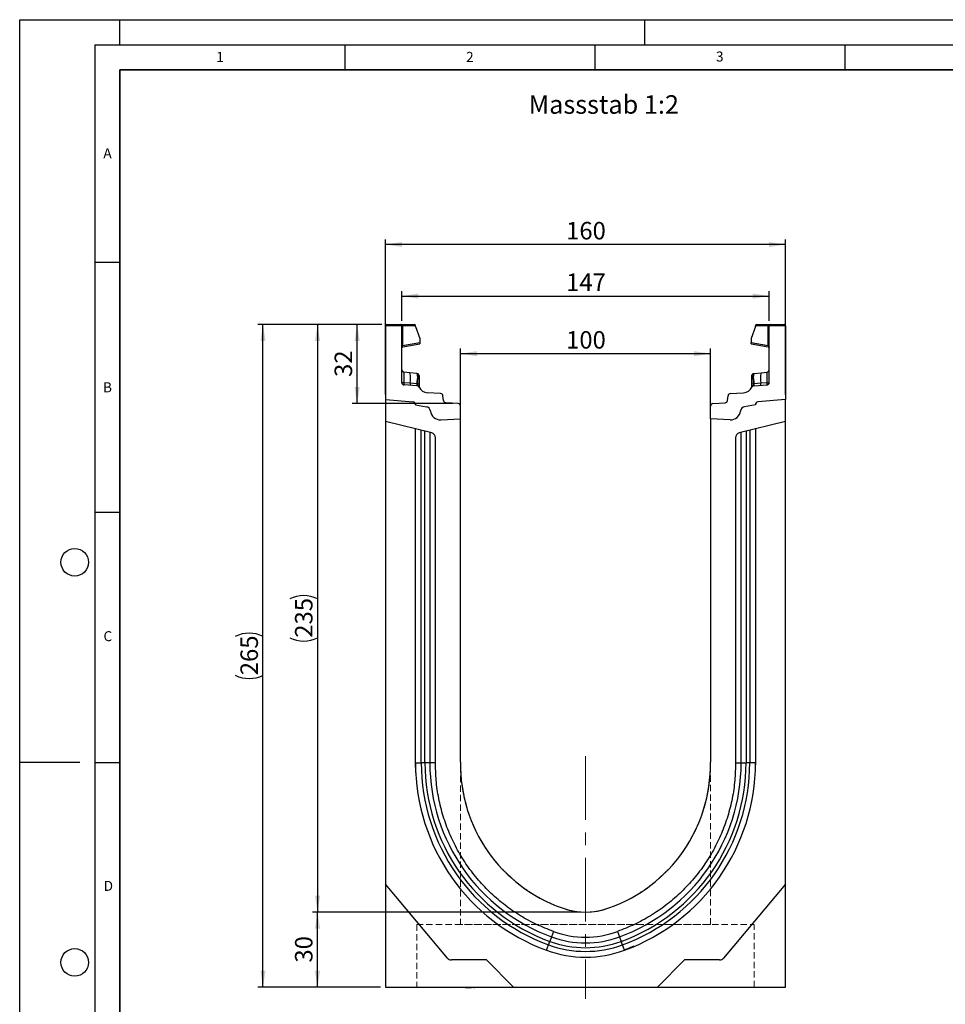
# Model space of a CAD drawing. Units: millimetres. Extents: x 0 to 420, y 0 to 297.
# Drawn here: x 0 to 185, y 100 to 297 of the extents above; entities that cross this region are included whole.
import ezdxf

# ---------------------------------------------------------------- set-up
doc = ezdxf.new("R2010")
doc.units = ezdxf.units.MM
doc.linetypes.add('CENTERX2', pattern=[20.32, 12.7, -2.54, 2.54, -2.54])
doc.linetypes.add('HIDDEN', pattern=[1.905, 1.27, -0.635])
doc.layers.add('LINIEN-DICK', color=7, linetype='Continuous', lineweight=35)
for name, color, linetype in [('LINIEN-DÜNN', 7, 'Continuous'), ('SLD-0', 179, 'Continuous'), ('VORLAGE_TEXT', 7, 'Continuous')]:
    doc.layers.add(name, color=color, linetype=linetype)
doc.styles.add('SLDTEXTSTYLE0', font='TXT', dxfattribs={"width": 0.605})
doc.styles.add('SLDTEXTSTYLE2', font='TXT', dxfattribs={"width": 0.75})
doc.dimstyles.new('SLDDIMSTYLE0', dxfattribs={"dimtxt": 3.5, "dimasz": 3.302, "dimexe": 0, "dimexo": 0.0625, "dimgap": 0.875, "dimtad": 1, "dimlfac": 2, "dimrnd": 1e-09, "dimzin": 12, "dimdsep": 46, "dimtxsty": 'SLDTEXTSTYLE2', "dimsah": 1, "dimcen": 0.09, "dimadec": 0, "dimazin": 3, "dimtfac": 1, "dimtofl": 0, "dimtmove": 0, "dimatfit": 3, "dimfxl": 0, "dimfrac": 2, "dimtolj": 1, "dimtzin": 12, "dimarcsym": 0})
doc.dimstyles.new('SLDDIMSTYLE1', dxfattribs={"dimtxt": 3.5, "dimasz": 3.302, "dimexe": 0, "dimexo": 0.0625, "dimgap": 0.875, "dimtad": 1, "dimdec": 0, "dimlfac": 2, "dimrnd": 1e-09, "dimzin": 12, "dimdsep": 46, "dimtxsty": 'SLDTEXTSTYLE2', "dimsah": 1, "dimcen": 0.09, "dimadec": 0, "dimazin": 3, "dimtfac": 1, "dimtdec": 0, "dimtofl": 0, "dimtmove": 0, "dimatfit": 3, "dimfxl": 0, "dimfrac": 2, "dimtolj": 1, "dimtzin": 12, "dimarcsym": 0})

# ---------------------------------------------------------------- blocks, each defined once
blk = doc.blocks.new('_D')
at = {"layer": 'SLD-0'}
for p, q in [((73.16, 222.05), (73.16, 253.05)), ((153.16, 252.05), (73.16, 252.05)), ((153.16, 222.05), (153.16, 253.05))]:
    blk.add_line(p, q, dxfattribs=at)
for points in [[(73.16, 252.05), (76.46, 251.54), (76.46, 252.55)], [(153.16, 252.05), (149.86, 252.55), (149.86, 251.54)]]:
    blk.add_solid(points, dxfattribs=at)
at = {"layer": 'SLD-0', "insert": (109.28, 256.56), "char_height": 3.5, "attachment_point": 1, "style": 'SLDTEXTSTYLE2'}
blk.add_mtext('160', dxfattribs=at)
blk = doc.blocks.new('_D_1')
at = {"layer": 'SLD-0'}
for p, q in [((88.16, 218.21), (88.16, 231.22)), ((138.16, 218.21), (138.16, 231.22)), ((88.16, 230.22), (138.16, 230.22))]:
    blk.add_line(p, q, dxfattribs=at)
for points in [[(88.16, 230.22), (91.46, 229.71), (91.46, 230.72)], [(138.16, 230.22), (134.86, 230.72), (134.86, 229.71)]]:
    blk.add_solid(points, dxfattribs=at)
at = {"layer": 'SLD-0', "insert": (109.28, 234.73), "char_height": 3.5, "attachment_point": 1, "style": 'SLDTEXTSTYLE2'}
blk.add_mtext('100', dxfattribs=at)
blk = doc.blocks.new('_D_2')
at = {"layer": 'SLD-0'}
for p, q in [((72.41, 236.05), (47.66, 236.05)), ((48.66, 103.55), (48.66, 236.05)), ((72.16, 103.55), (47.66, 103.55))]:
    blk.add_line(p, q, dxfattribs=at)
for centre, start, end in [((45.89, 168.12), 63.4349, 116.5651), ((45.89, 171.47), 243.4349, 296.5651)]:
    blk.add_arc(centre, 6.21, start, end, dxfattribs=at)
for points in [[(48.66, 236.05), (48.16, 232.74), (49.17, 232.74)], [(48.66, 103.55), (49.17, 106.85), (48.16, 106.85)]]:
    blk.add_solid(points, dxfattribs=at)
at = {"layer": 'SLD-0', "insert": (44.15, 165.92), "char_height": 3.5, "attachment_point": 1, "rotation": 90, "style": 'SLDTEXTSTYLE2'}
blk.add_mtext('265', dxfattribs=at)
blk = doc.blocks.new('_D_3')
at = {"layer": 'SLD-0'}
for p, q in [((112.16, 118.55), (58.57, 118.55)), ((59.57, 103.55), (59.57, 118.55)), ((72.16, 103.55), (58.57, 103.55))]:
    blk.add_line(p, q, dxfattribs=at)
for points in [[(59.57, 118.55), (59.06, 115.24), (60.08, 115.24)], [(59.57, 103.55), (60.08, 106.85), (59.06, 106.85)]]:
    blk.add_solid(points, dxfattribs=at)
at = {"layer": 'SLD-0', "insert": (55.06, 108.46), "char_height": 3.5, "attachment_point": 1, "rotation": 90, "style": 'SLDTEXTSTYLE2'}
blk.add_mtext('30', dxfattribs=at)
blk = doc.blocks.new('_D_4')
at = {"layer": 'SLD-0'}
for p, q in [((76.41, 236.8), (76.41, 242.74)), ((149.91, 236.8), (149.91, 242.74)), ((76.41, 241.74), (149.91, 241.74))]:
    blk.add_line(p, q, dxfattribs=at)
for points in [[(76.41, 241.74), (79.71, 241.23), (79.71, 242.24)], [(149.91, 241.74), (146.61, 242.24), (146.61, 241.23)]]:
    blk.add_solid(points, dxfattribs=at)
at = {"layer": 'SLD-0', "insert": (109.28, 246.25), "char_height": 3.5, "attachment_point": 1, "style": 'SLDTEXTSTYLE2'}
blk.add_mtext('147', dxfattribs=at)
blk = doc.blocks.new('_D_5')
at = {"layer": 'SLD-0'}
for p, q in [((72.41, 236.05), (66.49, 236.05)), ((67.49, 220.24), (67.49, 236.05)), ((86.69, 220.24), (66.49, 220.24))]:
    blk.add_line(p, q, dxfattribs=at)
for points in [[(67.49, 236.05), (66.99, 232.74), (68, 232.74)], [(67.49, 220.24), (68, 223.54), (66.99, 223.54)]]:
    blk.add_solid(points, dxfattribs=at)
at = {"layer": 'SLD-0', "insert": (62.98, 225.56), "char_height": 3.5, "attachment_point": 1, "rotation": 90, "style": 'SLDTEXTSTYLE2'}
blk.add_mtext('32', dxfattribs=at)
blk = doc.blocks.new('_D_6')
at = {"layer": 'SLD-0'}
for p, q in [((72.41, 236.05), (58.57, 236.05)), ((59.57, 236.05), (59.57, 118.55)), ((112.16, 118.55), (58.57, 118.55))]:
    blk.add_line(p, q, dxfattribs=at)
for centre, start, end in [((56.79, 175.62), 63.4349, 116.5651), ((56.79, 178.97), 243.4349, 296.5651)]:
    blk.add_arc(centre, 6.21, start, end, dxfattribs=at)
for points in [[(59.57, 236.05), (59.06, 232.74), (60.08, 232.74)], [(59.57, 118.55), (60.08, 121.85), (59.06, 121.85)]]:
    blk.add_solid(points, dxfattribs=at)
at = {"layer": 'SLD-0', "insert": (55.06, 173.42), "char_height": 3.5, "attachment_point": 1, "rotation": 90, "style": 'SLDTEXTSTYLE2'}
blk.add_mtext('235', dxfattribs=at)

msp = doc.modelspace()

# ---------------------------------------------------------------- linework, layer by layer
at = {"color": 7, "linetype": 'Continuous', "lineweight": 25}
for p, q in [((76.4075, 235.7961), (73.1575, 235.7961)), ((73.1575, 235.7961), (73.1575, 221.0469)), ((73.4075, 236.0461), (76.1575, 236.0461)), ((76.1575, 236.0461), (76.5281, 236.0461)), ((76.4075, 224.467), (76.4075, 235.7961)), ((76.5928, 235.7961), (76.4075, 235.7961)), ((76.5281, 236.0461), (78.8964, 236.0461)), ((76.5928, 235.7961), (76.5928, 231.8376)), ((79.1464, 235.7961), (76.5928, 235.7961)), ((79.1464, 235.6798), (79.1464, 235.7961)), ((79.1464, 235.6798), (79.9951, 233.2832)), ((147.1685, 235.6798), (146.3198, 233.2832)), ((147.1685, 235.6798), (147.1685, 235.7961)), ((149.7222, 235.7961), (147.1685, 235.7961)), ((147.4185, 236.0461), (149.7869, 236.0461)), ((149.7222, 231.8376), (149.7222, 235.7961)), ((149.9075, 235.7961), (149.7222, 235.7961)), ((149.7869, 236.0461), (150.1575, 236.0461)), ((153.1575, 235.7961), (149.9075, 235.7961)), ((149.9075, 224.467), (149.9075, 235.7961)), ((150.1575, 236.0461), (152.9075, 236.0461)), ((153.1575, 235.7961), (153.1575, 221.0469)), ((76.5928, 231.8376), (79.9951, 232.4375)), ((79.9951, 233.2832), (79.9951, 232.4375)), ((79.9951, 232.4375), (79.9951, 232.1951)), ((146.3198, 233.2832), (146.3198, 232.4375)), ((146.3198, 232.1951), (146.3198, 232.4375)), ((146.3198, 232.4375), (149.7222, 231.8376)), ((76.5928, 231.8376), (76.4075, 231.8376)), ((76.614, 231.5989), (79.9951, 232.1951)), ((146.3198, 232.1951), (149.7009, 231.5989)), ((149.9075, 231.8376), (149.7222, 231.8376)), ((78.0458, 226.3827), (76.8552, 226.5079)), ((148.2691, 226.3827), (149.4597, 226.5079)), ((79.441, 226.2361), (78.0458, 226.3827)), ((79.441, 226.2361), (79.5272, 226.227)), ((79.5424, 225.7185), (79.5424, 225.2675)), ((79.863, 225.4232), (79.863, 225.0399)), ((146.4519, 225.0399), (146.4519, 225.4232)), ((146.7725, 225.2675), (146.7725, 225.7185)), ((146.7852, 226.1946), (146.7877, 226.227)), ((146.7877, 226.227), (146.8739, 226.2361)), ((146.8739, 226.2361), (148.2691, 226.3827)), ((78.0851, 224.3088), (76.8481, 224.3935)), ((79.4446, 223.8109), (76.877, 223.9679)), ((79.4147, 224.2177), (78.0851, 224.3088)), ((79.4819, 224.2112), (79.4147, 224.2177)), ((79.5342, 224.2034), (79.4819, 224.2112)), ((79.863, 223.5407), (79.863, 223.532)), ((146.4519, 223.532), (146.4519, 223.5407)), ((146.7807, 224.2034), (146.8331, 224.2112)), ((146.9002, 224.2177), (146.8331, 224.2112)), ((146.8703, 223.8109), (149.438, 223.9679)), ((148.2299, 224.3088), (146.9002, 224.2177)), ((149.4668, 224.3935), (148.2299, 224.3088)), ((73.1575, 221.0469), (78.701, 220.5619)), ((73.1575, 221.0469), (73.1575, 216.6769)), ((84.1897, 222.2544), (81.5364, 222.4167)), ((84.7679, 220.8292), (84.6559, 221.812)), ((141.547, 220.8292), (141.659, 221.812)), ((142.1253, 222.2544), (144.7785, 222.4167)), ((153.1575, 221.0469), (147.6139, 220.5619)), ((153.1575, 216.6769), (153.1575, 221.0469)), ((79.1575, 220.0638), (79.1575, 219.9889)), ((79.1575, 219.9889), (81.3311, 219.6057)), ((87.688, 220.2366), (85.2342, 220.3867)), ((88.1575, 217.2079), (88.1575, 219.7376)), ((138.1575, 217.2079), (138.1575, 219.7376)), ((138.6269, 220.2366), (141.0807, 220.3867)), ((147.1575, 219.9889), (144.9838, 219.6057)), ((147.1575, 220.0638), (147.1575, 219.9889)), ((82.3994, 214.3726), (73.1575, 216.6769)), ((73.1575, 216.6769), (73.1575, 124.1219)), ((84.2381, 217.0025), (88.1575, 217.2079)), ((88.1575, 148.5469), (88.1575, 217.2079)), ((142.0768, 217.0025), (138.1575, 217.2079)), ((138.1575, 217.2079), (138.1575, 148.5469)), ((153.1575, 216.6769), (143.9155, 214.3726)), ((153.1575, 124.1219), (153.1575, 216.6769)), ((79.1575, 148.4202), (79.1575, 215.1809)), ((81.0504, 148.4202), (81.0504, 214.7092)), ((145.2645, 214.7092), (145.2645, 148.4202)), ((147.1575, 215.1809), (147.1575, 148.4202)), ((83.1575, 148.5798), (83.1575, 213.4023)), ((143.1575, 213.4023), (143.1575, 148.5798)), ((79.257, 146.4059), (79.1575, 148.6045)), ((79.1575, 148.4202), (80.3052, 148.4202)), ((83.1575, 148.4202), (82.0163, 148.4202)), ((143.1575, 148.4202), (144.2986, 148.4202)), ((146.0097, 148.4202), (145.2645, 148.4202)), ((147.1575, 148.4202), (146.0097, 148.4202)), ((147.1575, 148.6045), (147.1319, 148.0347)), ((85.5617, 109.3391), (73.1575, 124.1219)), ((73.1575, 124.1219), (73.1575, 103.5469)), ((153.1575, 124.1219), (140.7532, 109.3391)), ((153.1575, 103.5469), (153.1575, 124.1219)), ((106.75, 114.6794), (106.3583, 113.6075)), ((119.5649, 114.6794), (119.9566, 113.6075)), ((130.5202, 116.0469), (130.5985, 116.0469)), ((105.771, 112.0004), (106.0267, 112.7003)), ((106.3583, 113.6075), (106.0267, 112.7003)), ((119.9566, 113.6075), (120.2882, 112.7003)), ((120.544, 112.0004), (120.2882, 112.7003)), ((105.377, 110.9224), (105.771, 112.0004)), ((120.9379, 110.9224), (120.544, 112.0004)), ((122.8457, 111.7311), (120.9203, 110.9177)), ((93.3425, 108.9819), (86.3277, 108.9819)), ((98.7775, 103.5469), (93.3425, 108.9819)), ((132.9725, 108.9819), (127.5375, 103.5469)), ((139.9872, 108.9819), (132.9725, 108.9819)), ((73.1575, 103.5469), (98.7775, 103.5469)), ((82.2927, 103.5469), (82.2927, 103.4469)), ((85.6677, 103.4469), (85.6677, 103.5469)), ((86.2255, 103.5469), (86.2255, 103.4469)), ((88.0059, 103.4469), (88.0059, 103.5469)), ((89.1464, 103.4469), (89.1464, 103.5469)), ((89.1464, 103.4469), (89.3925, 103.4469)), ((89.3925, 103.4469), (89.3925, 103.5469)), ((89.3925, 103.4469), (90.3547, 103.4469)), ((90.3547, 103.4469), (90.3547, 103.5469)), ((90.7462, 103.5469), (90.7462, 103.4469)), ((90.7462, 103.4469), (90.9923, 103.4469)), ((90.9923, 103.5469), (90.9923, 103.4469)), ((98.7775, 103.5469), (127.5375, 103.5469)), ((127.5375, 103.5469), (153.1575, 103.5469)), ((129.9492, 103.4469), (129.9492, 103.5469)), ((132.2599, 103.4469), (132.2599, 103.5469)), ((132.5422, 103.4469), (132.2599, 103.4469)), ((132.5422, 103.4469), (132.5422, 103.5469)), ((133.6338, 103.4469), (132.5422, 103.4469)), ((132.8023, 103.4344), (132.8023, 103.4469)), ((133.6338, 103.4469), (133.6338, 103.5469)), ((133.8975, 103.4469), (133.6338, 103.4469)), ((133.8975, 103.4469), (133.8975, 103.5469)), ((134.8686, 103.4469), (133.8975, 103.4469)), ((134.9199, 103.5469), (134.9199, 103.4469)), ((135.0301, 103.4469), (135.0301, 103.5469)), ((135.1827, 103.4469), (135.0301, 103.4469)), ((135.1827, 103.4469), (135.1827, 103.5469)), ((136.1157, 103.4469), (135.1827, 103.4469)), ((136.1954, 103.5469), (136.1954, 103.4344)), ((136.7212, 103.5469), (136.7212, 103.4469)), ((136.9678, 103.4469), (136.8087, 103.4469)), ((137.6, 103.5469), (137.6, 103.4344)), ((138.0717, 103.4469), (138.0717, 103.5469)), ((139.5404, 103.4469), (139.5404, 103.5469)), ((140.3678, 103.4469), (139.5404, 103.4469)), ((140.0074, 103.4344), (140.0074, 103.4469)), ((140.3678, 103.4469), (140.3678, 103.5469)), ((140.527, 103.4469), (140.3678, 103.4469)), ((140.527, 103.4469), (140.527, 103.5469)), ((141.1424, 103.4469), (140.527, 103.4469)), ((141.1424, 103.4469), (141.1424, 103.5469)), ((141.2911, 103.4469), (141.1424, 103.4469)), ((141.2911, 103.4469), (141.2911, 103.5469)), ((141.4657, 103.4469), (141.2911, 103.4469)), ((141.5532, 103.5469), (141.5532, 103.4469)), ((142.4478, 103.4469), (142.4478, 103.5469)), ((143.8702, 103.4469), (143.8702, 103.5469)), ((144.1704, 103.4469), (143.8702, 103.4469)), ((144.1483, 103.4344), (144.1483, 103.4469)), ((144.1704, 103.4469), (144.1704, 103.5469)), ((144.4453, 103.4469), (144.1704, 103.4469)), ((144.3821, 103.4344), (144.3821, 103.4469)), ((144.4453, 103.5469), (144.4453, 103.4469)), ((145.2359, 103.4469), (144.4453, 103.4469)), ((145.2359, 103.4469), (145.2359, 103.5469)), ((145.5361, 103.4469), (145.2359, 103.4469)), ((145.5361, 103.4469), (145.5361, 103.5469))]:
    msp.add_line(p, q, dxfattribs=at)
at = {"color": 8, "linetype": 'Continuous', "lineweight": 25}
for p, q in [((80.3052, 148.4202), (80.3052, 214.8948)), ((146.0097, 214.8948), (146.0097, 148.4202)), ((82.0163, 214.4681), (82.0163, 148.4202)), ((144.2986, 148.4202), (144.2986, 214.4681))]:
    msp.add_line(p, q, dxfattribs=at)
at = {"color": 7, "linetype": 'HIDDEN', "lineweight": 18}
for p, q in [((88.1575, 147.707), (88.1575, 116.0469)), ((138.1575, 116.0469), (138.1575, 147.707)), ((79.4075, 116.0469), (79.4075, 103.5469)), ((79.413, 116.0469), (146.902, 116.0469)), ((138.152, 116.0469), (88.1629, 116.0469)), ((146.9075, 103.5469), (146.9075, 116.0469)), ((79.413, 103.5469), (146.902, 103.5469))]:
    msp.add_line(p, q, dxfattribs=at)
at = {"color": 7, "linetype": 'Continuous', "lineweight": 25, "flags": 128}
for points in [[(79.863, 225.8541), (79.8567, 225.9224), (79.8387, 225.9869)], [(146.4519, 225.8541), (146.4582, 225.9224), (146.4762, 225.9869)], [(81.0504, 148.4202), (80.9204, 148.4202), (80.7968, 148.4202), (80.682, 148.4202), (80.578, 148.4202), (80.4868, 148.4202), (80.4101, 148.4202), (80.3492, 148.4202), (80.3052, 148.4202)], [(82.0163, 148.4202), (81.9613, 148.4202), (81.8819, 148.4202), (81.7803, 148.4202), (81.6592, 148.4202), (81.5218, 148.4202), (81.3718, 148.4202), (81.2133, 148.4202), (81.0504, 148.4202)], [(144.2986, 148.4202), (144.3537, 148.4202), (144.4331, 148.4202), (144.5347, 148.4202), (144.6558, 148.4202), (144.7931, 148.4202), (144.9431, 148.4202), (145.1016, 148.4202), (145.2645, 148.4202)]]:
    msp.add_lwpolyline(points, dxfattribs=at)
at = {"color": 7, "linetype": 'Continuous', "lineweight": 25}
for centre, radius, start, end in [((73.4075, 235.7961), 0.25, 90, 180), ((76.1575, 235.7961), 0.25, 0, 90), ((76.3027, 235.8545), 0.2958, 348.630945, 40.390692), ((78.8964, 235.7961), 0.25, 0, 90), ((147.4185, 235.7961), 0.25, 90, 180), ((150.0122, 235.8545), 0.2958, 139.609308, 191.369055), ((150.1575, 235.7961), 0.25, 90, 180), ((152.9075, 235.7961), 0.25, 0, 90), ((76.6575, 231.3527), 0.25, 158.603396, 180), ((76.6575, 231.3527), 0.25, 100, 133.6203), ((149.6575, 231.3527), 0.25, 0, 80), ((76.9075, 227.0051), 0.5, 180, 264), ((149.4074, 227.0051), 0.5, 276, 0), ((76.9075, 224.467), 0.5, 180, 266.5), ((73.3428, 225.2564), 4.836, 348.700094, 13.468364), ((78.7977, 225.8413), 0.7548, 350.632214, 31.532248), ((61.6355, 225.764), 17.9137, 355.027228, 358.411771), ((79.488, 225.8541), 0.375, 61.297831, 84), ((79.5346, 225.3883), 0.3303, 6.060408, 88.641608), ((79.5672, 224.9629), 0.3056, 14.58098, 94.659001), ((146.7804, 225.3883), 0.3303, 91.358401, 173.939593), ((146.7477, 224.9629), 0.3056, 85.341006, 165.419023), ((146.8269, 225.8541), 0.375, 96, 118.702169), ((147.5172, 225.8413), 0.7548, 148.467752, 189.367786), ((164.6794, 225.764), 17.9137, 181.588229, 184.972772), ((152.9721, 225.2564), 4.836, 166.531636, 191.299906), ((149.4074, 224.467), 0.5, 273.5, 0), ((78.9876, 224.1635), 0.9141, 170.857618, 197.268049), ((80.2905, 224.0776), 0.8869, 170.908215, 197.503626), ((79.4141, 223.3118), 0.5, 26.134614, 86.5), ((80.4422, 224.0007), 0.9831, 167.636548, 191.325749), ((79.6057, 223.725), 0.4838, 57.869719, 98.498427), ((79.7595, 223.7728), 0.1525, 154.671418, 179.878467), ((79.5386, 223.524), 0.3249, 2.961045, 75.180889), ((81.6585, 224.413), 2, 206.134614, 266.5), ((144.6564, 224.413), 2, 273.5, 333.865386), ((146.7092, 223.725), 0.4838, 81.501573, 122.130281), ((146.7764, 223.524), 0.3249, 104.819081, 177.03935), ((146.9008, 223.3118), 0.5, 93.5, 153.865386), ((146.5554, 223.7728), 0.1525, 0.121533, 25.328582), ((145.8727, 224.0007), 0.9831, 348.674245, 12.363455), ((146.0245, 224.0776), 0.8869, 342.496374, 9.091785), ((147.3274, 224.1635), 0.9141, 342.731951, 9.142382), ((78.6575, 220.0638), 0.5, 0, 85), ((78.6428, 220.0472), 0.518, 353.54088, 83.54088), ((84.1591, 221.7554), 0.5, 6.5, 86.5), ((85.2647, 220.8858), 0.5, 186.5, 266.5), ((141.0502, 220.8858), 0.5, 273.5, 353.5), ((142.1558, 221.7554), 0.5, 93.5, 173.5), ((147.6722, 220.0472), 0.518, 96.45912, 186.45912), ((147.6575, 220.0638), 0.5, 95, 180), ((81.1575, 218.6209), 1, 7.255834, 80), ((84.1334, 218.9998), 2, 187.255834, 273), ((87.6575, 219.7376), 0.5, 0, 86.5), ((138.6575, 219.7376), 0.5, 93.5, 180), ((142.1815, 218.9998), 2, 267, 352.744166), ((145.1575, 218.6209), 1, 100, 172.744166), ((82.1575, 213.4023), 1, 0, 76), ((144.1575, 213.4023), 1, 104, 180), ((119.081, 148.4202), 39.9235, 180.000008, 249.924623), ((119.081, 148.4202), 38.7757, 180.000008, 249.924623), ((119.081, 148.4202), 38.0306, 180.000009, 249.924623), ((119.081, 148.4202), 37.0646, 180.000009, 249.924623), ((118.6607, 148.1297), 30.5061, 179.216318, 250.480148), ((107.6542, 148.1297), 30.5061, 289.519852, 0.783682), ((107.234, 148.4202), 37.0646, 290.075377, 359.999991), ((107.234, 148.4202), 38.0306, 290.075377, 359.999992), ((107.234, 148.4202), 38.7757, 290.075377, 359.999992), ((107.234, 148.4202), 39.9235, 290.075377, 359.999992), ((113.1575, 132.2119), 13.665, 249.9278, 290.0722), ((113.1575, 132.2119), 18.6667, 249.924623, 290.075377), ((113.1575, 132.2119), 18.665, 249.9278, 290.0722), ((113.1575, 132.2119), 20.7738, 249.924623, 290.075377), ((113.1575, 132.2119), 19.8079, 249.924623, 290.075377), ((113.1575, 132.2119), 22.6667, 249.924623, 290.075377), ((113.1575, 132.2119), 21.5189, 249.924623, 290.075377), ((86.3277, 109.9819), 1, 220, 270), ((139.9872, 109.9819), 1, 270, 320)]:
    msp.add_arc(centre, radius, start, end, dxfattribs=at)
for centre, major_axis, start_param, end_param in [((76.9075, 223.9886), (-0.0524, 2.5193), 6.28060275, 7.69214029), ((149.4074, 223.9886), (0.0524, 2.5193), 4.87423032, 6.28576786)]:
    msp.add_ellipse(centre, major_axis=major_axis, ratio=0.02046737, start_param=start_param, end_param=end_param, dxfattribs=at)
for points, knots in [([(76.4208, 231.4331), (76.4295, 231.4536), (76.4468, 231.4944), (76.4917, 231.5447), (76.5443, 231.5824), (76.5838, 231.5955), (76.6027, 231.6018)], [0, 0, 0, 0, 0.26334324, 0.52273551, 0.77029486, 1, 1, 1, 1]), ([(76.614, 231.5989), (76.6065, 231.6011), (76.5956, 231.6042), (76.5865, 231.6344), (76.5822, 231.6628), (76.5807, 231.6985), (76.582, 231.7409), (76.5858, 231.7881), (76.5904, 231.8209), (76.5928, 231.8376)], [0, 0, 0, 0, 0.27338243, 0.39633145, 0.51108568, 0.62974152, 0.74967664, 0.8725742, 1, 1, 1, 1]), ([(149.7222, 231.8376), (149.7245, 231.8209), (149.7291, 231.7881), (149.7329, 231.7409), (149.7342, 231.6985), (149.7327, 231.6628), (149.7284, 231.6344), (149.7193, 231.6042), (149.7084, 231.6011), (149.7009, 231.5989)], [0, 0, 0, 0, 0.12744411, 0.25034763, 0.37027674, 0.48891546, 0.60369045, 0.7266465, 1, 1, 1, 1]), ([(149.7122, 231.6018), (149.7312, 231.5955), (149.7706, 231.5824), (149.8232, 231.5447), (149.8681, 231.4944), (149.8854, 231.4536), (149.8942, 231.4331)], [0, 0, 0, 0, 0.22970514, 0.4772645, 0.73665677, 1, 1, 1, 1]), ([(79.5272, 226.227), (79.5311, 226.2035), (79.5389, 226.1566), (79.5412, 225.8644), (79.5424, 225.7185)], [0, 0, 0, 0, 0.50039414, 1, 1, 1, 1]), ([(79.8398, 225.984), (79.8248, 226.016), (79.7947, 226.0806), (79.7178, 226.1541), (79.6274, 226.204), (79.5621, 226.2136), (79.5303, 226.2183)], [0, 0, 0, 0, 0.252808747, 0.509317766, 0.760812178, 1, 1, 1, 1]), ([(79.5424, 225.2675), (79.5417, 225.1044), (79.5402, 224.7782), (79.5362, 224.3949), (79.5342, 224.2034)], [0, 0, 0, 0, 0.50031491, 1, 1, 1, 1]), ([(79.863, 225.8541), (79.863, 225.8346), (79.863, 225.7957), (79.863, 225.5472), (79.863, 225.4232)], [0, 0, 0, 0, 0.500985243, 1, 1, 1, 1]), ([(79.863, 225.0399), (79.863, 224.9016), (79.863, 224.6241), (79.863, 224.2981), (79.863, 224.1346)], [0, 0, 0, 0, 0.49847086, 1, 1, 1, 1]), ([(146.4519, 225.4232), (146.4519, 225.5473), (146.4519, 225.7959), (146.4519, 225.8347), (146.4519, 225.8541)], [0, 0, 0, 0, 0.499017252, 1, 1, 1, 1]), ([(146.4519, 224.1346), (146.4519, 224.2981), (146.4519, 224.6241), (146.4519, 224.9016), (146.4519, 225.0399)], [0, 0, 0, 0, 0.50152903, 1, 1, 1, 1]), ([(146.7847, 226.2183), (146.7528, 226.2136), (146.6875, 226.204), (146.5971, 226.1541), (146.5203, 226.0806), (146.4901, 226.016), (146.4751, 225.984)], [0, 0, 0, 0, 0.23918782, 0.49068223, 0.74719125, 1, 1, 1, 1]), ([(146.7807, 224.2034), (146.7787, 224.3949), (146.7747, 224.7782), (146.7733, 225.1044), (146.7725, 225.2675)], [0, 0, 0, 0, 0.49968509, 1, 1, 1, 1]), ([(76.8481, 224.3935), (76.8465, 224.3399), (76.8432, 224.2303), (76.8475, 224.0923), (76.8579, 223.9897), (76.8705, 223.9753), (76.877, 223.9679)], [0, 0, 0, 0, 0.2331501, 0.47703222, 0.73243999, 1, 1, 1, 1]), ([(79.5342, 224.2034), (79.5441, 224.1313), (79.5638, 223.9871), (79.6024, 223.8877), (79.6217, 223.838)], [0, 0, 0, 0, 0.50018005, 1, 1, 1, 1]), ([(79.6217, 223.838), (79.6383, 223.8106), (79.6633, 223.7694), (79.6952, 223.7332), (79.7085, 223.7173), (79.7092, 223.7159), (79.7096, 223.7151)], [0, 0, 0, 0, 0.49952625, 0.74995473, 0.85129017, 1, 1, 1, 1]), ([(79.863, 224.1346), (79.863, 224.0746), (79.863, 223.9545), (79.863, 223.792), (79.863, 223.6477), (79.863, 223.5764), (79.863, 223.5407)], [0, 0, 0, 0, 0.25005464, 0.5008566, 0.75025974, 1, 1, 1, 1]), ([(146.4519, 223.5407), (146.4519, 223.5765), (146.4519, 223.6481), (146.4519, 223.7924), (146.4519, 223.9549), (146.4519, 224.0747), (146.4519, 224.1346)], [0, 0, 0, 0, 0.24987949, 0.50086961, 0.75007704, 1, 1, 1, 1]), ([(146.6053, 223.7151), (146.6054, 223.7155), (146.6056, 223.7162), (146.6173, 223.7304), (146.6353, 223.7511), (146.6544, 223.7758), (146.6722, 223.8008), (146.6853, 223.8239), (146.6933, 223.838)], [0, 0, 0, 0, 0.10968645, 0.22960112, 0.50052556, 0.58981799, 0.75032019, 1, 1, 1, 1]), ([(146.7807, 224.2034), (146.7709, 224.1314), (146.7513, 223.9871), (146.7126, 223.8878), (146.6933, 223.838)], [0, 0, 0, 0, 0.49882157, 1, 1, 1, 1]), ([(149.438, 223.9679), (149.4444, 223.9753), (149.457, 223.9897), (149.4674, 224.0923), (149.4718, 224.2303), (149.4684, 224.3399), (149.4668, 224.3935)], [0, 0, 0, 0, 0.267560012, 0.52296778, 0.766849895, 1, 1, 1, 1])]:
    msp.add_open_spline(points, degree=3, knots=knots, dxfattribs=at)
for points in [[(76.8481, 224.3935), (76.7888, 224.3955), (76.67, 224.3995), (76.5261, 224.4169), (76.4267, 224.4401), (76.4139, 224.458), (76.4075, 224.467)], [(149.4668, 224.3935), (149.5261, 224.3955), (149.6449, 224.3995), (149.7888, 224.4169), (149.8883, 224.4401), (149.9011, 224.458), (149.9075, 224.467)], [(106.7516, 114.6806), (105.6104, 115.1258), (103.328, 116.0161), (100.1025, 117.7907), (97.0663, 119.8641), (94.2634, 122.2467), (91.7208, 124.9041), (89.4664, 127.8104), (87.524, 130.9339), (85.9151, 134.2412), (84.6544, 137.6971), (83.7646, 141.2644), (83.2207, 144.9055), (83.1785, 147.355), (83.1575, 148.5798)], [(143.1575, 148.5798), (143.1364, 147.355), (143.0942, 144.9055), (142.5503, 141.2644), (141.6605, 137.6971), (140.3998, 134.2412), (138.7909, 130.9339), (136.8485, 127.8104), (134.5942, 124.9041), (132.0515, 122.2467), (129.2487, 119.8641), (126.2125, 117.7907), (122.9869, 116.0161), (120.7046, 115.1258), (119.5634, 114.6806)]]:
    msp.add_open_spline(points, degree=3, dxfattribs=at)
at = {"color": 8, "linetype": 'Continuous', "lineweight": 25}
msp.add_open_spline([(146.7725, 225.7185), (146.7736, 225.8673), (146.7756, 226.1285), (146.7823, 226.1747), (146.7852, 226.1946)], degree=3, knots=[0, 0, 0, 0, 0.5697396, 1, 1, 1, 1], dxfattribs=at)
at = {"color": 7, "linetype": 'HIDDEN', "lineweight": 18}
for points, knots in [([(108.4676, 119.3769), (107.5715, 119.7236), (105.7753, 120.4185), (103.2952, 121.7343), (100.8069, 123.3293), (98.4005, 125.2488), (96.136, 127.479), (93.9294, 130.1471), (91.9131, 133.2779), (90.2217, 136.8642), (89.1243, 140.2527), (88.5466, 143.0631), (88.3011, 145.0135), (88.2086, 146.2455), (88.1713, 147.0429), (88.1597, 147.5503), (88.1574, 147.719), (88.1575, 147.7085), (88.1595, 147.567), (88.1766, 146.7714), (88.297, 144.7537), (88.7746, 141.628), (89.7427, 138.2135), (90.9982, 135.1513), (92.4386, 132.4387), (94.1926, 129.8178), (96.1304, 127.4905), (98.1903, 125.4593), (100.3066, 123.7097), (102.7139, 122.0699), (105.4146, 120.5704), (107.4502, 119.7746), (108.4676, 119.3769)], [0, 0, 0, 0, 0.03259789, 0.06534077, 0.09798934, 0.13869713, 0.17955955, 0.22033077, 0.27654052, 0.33295518, 0.3892362, 0.43213856, 0.46016054, 0.47741868, 0.4873928, 0.49739437, 0.49948776, 0.50091174, 0.50283321, 0.50993569, 0.53799352, 0.5943669, 0.65073304, 0.69380214, 0.73703849, 0.78022038, 0.82321494, 0.85740772, 0.89166766, 0.92582017, 0.96292266, 1, 1, 1, 1]), ([(117.8473, 119.3769), (118.5122, 119.6281), (119.842, 120.1304), (121.7466, 121.0483), (123.5729, 122.0778), (125.4252, 123.2997), (127.2512, 124.7093), (129.0331, 126.3246), (130.6556, 128.0448), (132.2845, 130.0627), (133.836, 132.3773), (135.2513, 135.0159), (136.3892, 137.7457), (137.2516, 140.5499), (137.7683, 143.0632), (138.0138, 145.0135), (138.1063, 146.2455), (138.1436, 147.0429), (138.1553, 147.5503), (138.1575, 147.719), (138.1574, 147.7085), (138.1554, 147.567), (138.1383, 146.7713), (138.0183, 144.7598), (137.5416, 141.6309), (136.5782, 138.2331), (135.3355, 135.1938), (133.911, 132.4958), (132.1561, 129.86), (129.9336, 127.1858), (127.6449, 125.0156), (125.4483, 123.3197), (123.4042, 121.9627), (120.9111, 120.5737), (118.8751, 119.7784), (117.8473, 119.3769)], [0, 0, 0, 0, 0.02408476, 0.04817412, 0.0730912, 0.09801282, 0.12817159, 0.15833722, 0.18935215, 0.22037184, 0.26201467, 0.30366607, 0.34648011, 0.38929878, 0.43219728, 0.46021673, 0.47747331, 0.48744653, 0.4974472, 0.49954041, 0.50096425, 0.50288555, 0.50998739, 0.53804269, 0.59415282, 0.65077189, 0.69322634, 0.73567444, 0.7794638, 0.82323844, 0.8739599, 0.89989476, 0.92582508, 0.96255571, 1, 1, 1, 1]), ([(117.8473, 119.3769), (117.2086, 119.1737), (115.9133, 118.7617), (113.8654, 118.5157), (111.7879, 118.5652), (109.977, 118.8751), (108.8954, 119.2347), (108.4676, 119.3769)], [0, 0, 0, 0, 0.2112892, 0.42850462, 0.6398766, 0.85755518, 1, 1, 1, 1]), ([(108.4676, 119.3769), (109.1063, 119.1737), (110.4016, 118.7617), (112.4495, 118.5157), (114.527, 118.5652), (116.338, 118.8751), (117.4195, 119.2347), (117.8473, 119.3769)], [0, 0, 0, 0, 0.211289203, 0.428504622, 0.639876602, 0.857555183, 1, 1, 1, 1])]:
    msp.add_open_spline(points, degree=3, knots=knots, dxfattribs=at)
at = {"layer": 'LINIEN-DICK'}
for p, q in [((20, 287), (20, 10)), ((410, 287), (20, 287))]:
    msp.add_line(p, q, dxfattribs=at)
at = {"layer": 'LINIEN-DÜNN'}
for p, q in [((0, 0), (0, 297)), ((0, 297), (420, 297)), ((20, 292), (20, 297)), ((125, 292), (125, 297)), ((15, 292), (415, 292)), ((15, 292), (15, 5)), ((65, 292), (65, 287)), ((115, 292), (115, 287)), ((165, 292), (165, 287)), ((15, 248.5), (20, 248.5)), ((15, 198.5), (20, 198.5)), ((12, 148.5), (0, 148.5)), ((15, 148.5), (20, 148.5))]:
    msp.add_line(p, q, dxfattribs=at)
for centre in [(11, 188.5), (11, 108.5)]:
    msp.add_circle(centre, 2.75, dxfattribs=at)
at = {"layer": 'SLD-0', "linetype": 'CENTERX2', "lineweight": 18}
msp.add_line((113.1575, 149.7124), (113.1575, 101.2369), dxfattribs=at)

# ---------------------------------------------------------------- texts
at = {"layer": 'SLD-0', "insert": (101.7909, 281.8957), "char_height": 3.704167, "attachment_point": 1, "style": 'SLDTEXTSTYLE2'}
msp.add_mtext('Massstab 1:2', dxfattribs=at)
at = {"layer": 'VORLAGE_TEXT', "char_height": 2, "attachment_point": 2, "style": 'SLDTEXTSTYLE0'}
for s, insert in [('1', (40.051, 290.553)), ('2', (90.0332, 290.5567)), ('3', (140.0166, 290.6379)), ('A', (17.561, 271.2966)), ('B', (17.5517, 224.4926)), ('C', (17.6275, 174.7262)), ('D', (17.7359, 124.8018))]:
    msp.add_mtext(s, dxfattribs=dict(at, insert=insert))

# ---------------------------------------------------------------- dimensions: what is measured, and where the dimension line sits
at = {"layer": 'SLD-0'}
for base, p1, p2, picture, middle in [((73.1575, 252.0461), (153.1575, 221.0469), (73.1575, 221.0469), '_D', (113.1575, 252.0461)), ((149.9075, 241.7365), (76.4075, 235.7961), (149.9075, 235.7961), '_D_4', (113.1575, 241.7365)), ((138.1575, 230.2159), (88.1575, 217.2079), (138.1575, 217.2079), '_D_1', (113.1575, 230.2159))]:
    dim = msp.add_linear_dim(base=base, p1=p1, p2=p2, dimstyle='SLDDIMSTYLE0', dxfattribs=at)
    dim.commit()
    dim.dimension.update_dxf_attribs({"geometry": picture, "text_midpoint": middle, "dimtype": 160})
for base, p1, p2, picture, middle in [((48.6648, 236.0461), (73.1575, 103.5469), (73.4075, 236.0461), '_D_2', (48.6648, 169.7965)), ((59.5714, 118.5469), (73.4075, 236.0461), (113.1575, 118.5469), '_D_6', (59.5714, 177.2965))]:
    dim = msp.add_linear_dim(base=base, p1=p1, p2=p2, angle=90, text='(<>)', dimstyle='SLDDIMSTYLE0', dxfattribs=at)
    dim.commit()
    dim.dimension.update_dxf_attribs({"geometry": picture, "text_midpoint": middle, "dimtype": 160})
for base, p1, p2, dimstyle, picture, middle in [((67.4945, 236.0461), (87.688, 220.2366), (73.4075, 236.0461), 'SLDDIMSTYLE1', '_D_5', (67.4945, 228.1414)), ((59.5714, 118.5469), (73.1575, 103.5469), (113.1575, 118.5469), 'SLDDIMSTYLE0', '_D_3', (59.5714, 111.0469))]:
    dim = msp.add_linear_dim(base=base, p1=p1, p2=p2, angle=90, dimstyle=dimstyle, dxfattribs=at)
    dim.commit()
    dim.dimension.update_dxf_attribs({"geometry": picture, "text_midpoint": middle, "dimtype": 160})

doc.saveas('drawing.dxf')
